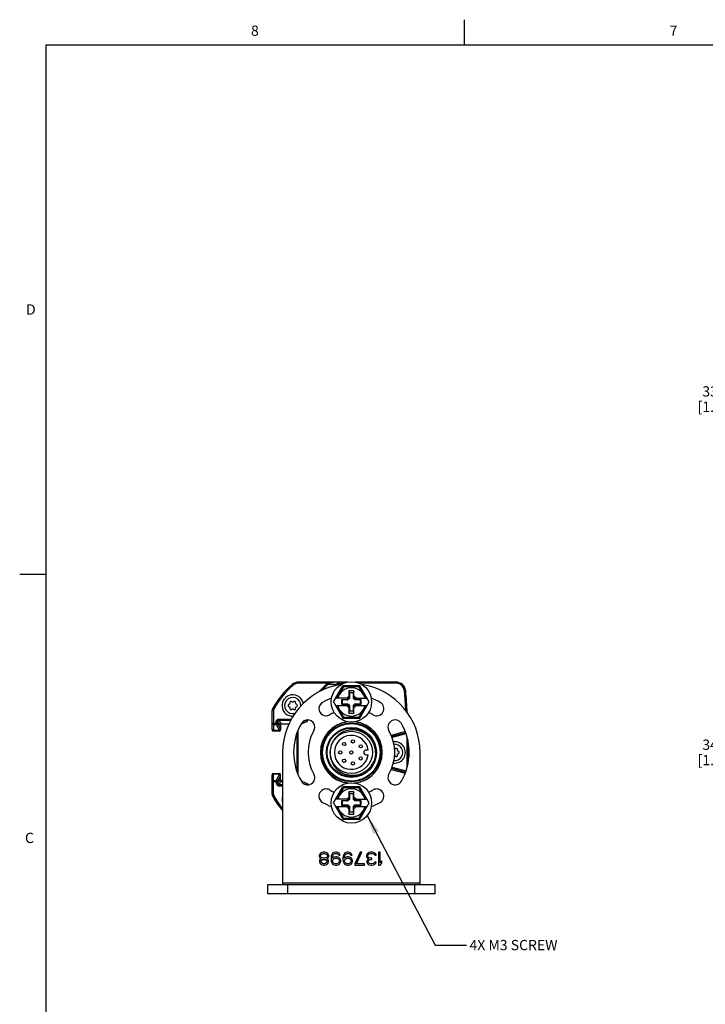
# Model space of a CAD drawing. Units: inches. Extents: x 0.5 to 33.6, y 0.5 to 21.6.
# Drawn here: x 0.5 to 7.2, y 12 to 21.6 of the extents above; entities that cross this region are included whole.
import ezdxf

# ---------------------------------------------------------------- set-up
doc = ezdxf.new("R2010")
doc.units = ezdxf.units.IN
doc.header["$LTSCALE"] = 1.87
doc.header["$MEASUREMENT"] = 0
doc.layers.get('0').update_dxf_attribs({"linetype": 'CONTINUOUS'})
for name, color, linetype in [('AXIS', 7, 'CONTINUOUS'), ('AXIS_COSMETIC_THREADS', 7, 'CONTINUOUS'), ('NOTES', 7, 'CONTINUOUS'), ('SCHEME_DIMS', 7, 'CONTINUOUS')]:
    doc.layers.add(name, color=color, linetype=linetype)
doc.styles.add('TEXTSTYLE_2', font='txt', dxfattribs={"width": 0.8})
doc.dimstyles.new('DIMSTYLE_2', dxfattribs={"dimtxt": 0.1, "dimasz": 0.1875, "dimexe": 0.125, "dimexo": 0.0625, "dimgap": 0.1, "dimtad": 0, "dimtih": 1, "dimtoh": 1, "dimdec": 1, "dimzin": 4, "dimdsep": 46, "dimtxsty": 'STANDARD', "dimblk": '_FILLED', "dimblk1": '_FILLED', "dimblk2": '_FILLED', "dimcen": 0.09, "dimadec": 0, "dimazin": 0, "dimtp": 0.1, "dimtm": 0.1, "dimtfac": 1, "dimtdec": 1, "dimtofl": 0, "dimtmove": 0, "dimatfit": 3, "dimldrblk": '_FILLED', "dimfxl": 1, "dimtolj": 1, "dimtzin": 4, "dimarcsym": 0})
doc.dimstyles.get("Standard").update_dxf_attribs({"dimtxt": 0.1, "dimasz": 0.1875, "dimexe": 0.125, "dimexo": 0.0625, "dimgap": 0.09, "dimtad": 0, "dimtih": 1, "dimtoh": 1, "dimzin": 4, "dimdsep": 46, "dimtxsty": 'STANDARD', "dimblk": '_FILLED', "dimblk1": '_FILLED', "dimblk2": '_FILLED', "dimcen": 0.09, "dimadec": 0, "dimazin": 0, "dimtol": 1, "dimtp": 0.01, "dimtm": 0.01, "dimtfac": 1, "dimtofl": 0, "dimtmove": 0, "dimatfit": 3, "dimldrblk": '_FILLED', "dimfxl": 1, "dimtolj": 1, "dimtzin": 4, "dimarcsym": 0})

# ---------------------------------------------------------------- blocks, each defined once
blk = doc.blocks.new('_FILLED')
at = {"color": 0, "linetype": 'BYBLOCK'}
blk.add_solid([(0, 0), (-1, 0.167), (-1, -0.167)], dxfattribs=at)
blk = doc.blocks.new('*D1')
at = {"layer": 'SCHEME_DIMS', "color": 7, "linetype": 'CONTINUOUS'}
for p, q in [((8.8723, 15.1319), (7.235, 15.1319)), ((7.36, 15.1319), (7.36, 14.6719)), ((7.36, 13.7618), (7.36, 14.2219)), ((8.8723, 13.7618), (7.235, 13.7618))]:
    blk.add_line(p, q, dxfattribs=at)
at = {"layer": 'SCHEME_DIMS', "color": 7, "linetype": 'CONTINUOUS', "xscale": 0.1875, "yscale": 0.1875, "zscale": 0.1875}
for p, rotation in [((7.36, 15.1319), 90), ((7.36, 13.7618), 270)]:
    blk.add_blockref('_FILLED', p, dxfattribs=dict(at, rotation=rotation))
at = {"layer": 'SCHEME_DIMS', "color": 7, "linetype": 'CONTINUOUS', "insert": (7.26, 14.5719), "char_height": 0.1, "width": 0.6, "attachment_point": 2, "line_spacing_factor": 0.9}
blk.add_mtext('34.8\\P[1.37]', dxfattribs=at)
blk = doc.blocks.new('*D2')
at = {"layer": 'SCHEME_DIMS', "color": 7, "linetype": 'CONTINUOUS'}
for p, q in [((9.0692, 18.553), (7.235, 18.553)), ((7.36, 18.553), (7.36, 18.1146)), ((7.36, 17.2262), (7.36, 17.6646)), ((8.8684, 17.2262), (7.235, 17.2262))]:
    blk.add_line(p, q, dxfattribs=at)
at = {"layer": 'SCHEME_DIMS', "color": 7, "linetype": 'CONTINUOUS', "xscale": 0.1875, "yscale": 0.1875, "zscale": 0.1875}
for p, rotation in [((7.36, 18.553), 90), ((7.36, 17.2262), 270)]:
    blk.add_blockref('_FILLED', p, dxfattribs=dict(at, rotation=rotation))
at = {"layer": 'SCHEME_DIMS', "color": 7, "linetype": 'CONTINUOUS', "insert": (7.26, 18.0146), "char_height": 0.1, "width": 0.6, "attachment_point": 2, "line_spacing_factor": 0.9}
blk.add_mtext('33.7\\P[1.33]', dxfattribs=at)

msp = doc.modelspace()

# ---------------------------------------------------------------- linework, layer by layer
at = {"color": 7, "linetype": 'CONTINUOUS'}
for p, q in [((4.8131, 21.3364), (4.8131, 21.5864)), ((0.7365, 21.3367), (0.7365, 0.7035)), ((33.352, 21.3367), (0.7365, 21.3367)), ((0.7307, 16.1797), (0.4807, 16.1797)), ((3.1411, 15.0998), (3.1333, 15.1087)), ((3.1954, 15.1201), (3.1954, 15.1319)), ((3.6731, 15.1319), (3.1954, 15.1319)), ((3.4799, 15.1201), (3.1954, 15.1201)), ((3.4839, 15.1087), (3.4764, 15.1172)), ((3.487, 15.1112), (3.4799, 15.1201)), ((3.5626, 15.1087), (3.4839, 15.1087)), ((3.5372, 14.939), (3.6281, 15.0965)), ((3.5696, 15.1006), (3.5626, 15.1087)), ((3.6339, 15.0865), (3.5692, 14.9744)), ((3.6233, 15.1201), (3.6233, 15.1319)), ((3.6339, 15.1201), (3.6233, 15.1201)), ((3.7923, 15.0965), (3.6281, 15.0965)), ((3.6339, 15.0865), (3.6281, 15.0965)), ((3.7866, 15.0865), (3.6339, 15.0865)), ((4.1447, 15.1319), (3.7474, 15.1319)), ((4.1447, 15.1201), (3.7866, 15.1201)), ((3.7866, 15.0865), (3.7923, 15.0965)), ((3.8513, 14.9744), (3.7866, 15.0865)), ((3.8833, 14.939), (3.7923, 15.0965)), ((4.1447, 15.1201), (4.1447, 15.1319)), ((3.6817, 14.9744), (3.5577, 14.9744)), ((3.6866, 14.9961), (3.665, 14.9744)), ((3.6675, 14.9603), (3.6817, 14.9744)), ((3.6906, 14.9722), (3.6771, 14.9587)), ((3.6866, 15.0473), (3.6866, 14.9961)), ((3.6866, 15.0473), (3.6906, 15.0276)), ((3.7339, 15.0473), (3.6866, 15.0473)), ((3.6866, 14.9961), (3.6906, 14.9722)), ((3.6906, 15.0276), (3.6906, 14.9722)), ((3.7299, 15.0276), (3.6906, 15.0276)), ((3.7339, 15.0473), (3.7299, 15.0276)), ((3.7299, 14.9722), (3.7299, 15.0276)), ((3.7339, 14.9961), (3.7299, 14.9722)), ((3.7434, 14.9587), (3.7299, 14.9722)), ((3.7339, 14.9961), (3.7339, 15.0473)), ((3.7555, 14.9744), (3.7339, 14.9961)), ((3.753, 14.9603), (3.7388, 14.9744)), ((3.7388, 14.9744), (3.8628, 14.9744)), ((4.2271, 15.0447), (4.2388, 15.0458)), ((2.9549, 14.8708), (2.9446, 14.8766)), ((3.1069, 14.9166), (3.0991, 14.9121)), ((3.0991, 14.8951), (3.1069, 14.8905)), ((3.1119, 14.9342), (3.1119, 14.9251)), ((3.1119, 14.882), (3.1119, 14.873)), ((3.1344, 14.9382), (3.1266, 14.9427)), ((3.1521, 14.9427), (3.1443, 14.9382)), ((3.1669, 14.9251), (3.1669, 14.9342)), ((3.1669, 14.873), (3.1669, 14.882)), ((3.1796, 14.9121), (3.1718, 14.9166)), ((3.1718, 14.8905), (3.1796, 14.8951)), ((3.5372, 14.939), (3.6281, 14.7815)), ((3.5577, 14.9036), (3.6817, 14.9036)), ((3.5692, 14.9036), (3.6339, 14.7915)), ((3.6138, 14.9603), (3.6138, 14.9178)), ((3.6675, 14.9603), (3.6138, 14.9603)), ((3.6138, 14.9603), (3.6217, 14.9587)), ((3.6138, 14.9178), (3.6217, 14.9193)), ((3.6138, 14.9178), (3.6675, 14.9178)), ((3.6217, 14.9587), (3.6217, 14.9193)), ((3.6771, 14.9587), (3.6217, 14.9587)), ((3.6217, 14.9193), (3.6771, 14.9193)), ((3.665, 14.9036), (3.6866, 14.8819)), ((3.6675, 14.9603), (3.6771, 14.9587)), ((3.6675, 14.9178), (3.6771, 14.9193)), ((3.6675, 14.9178), (3.6817, 14.9036)), ((3.6771, 14.9193), (3.6906, 14.9058)), ((3.6866, 14.8819), (3.6906, 14.9058)), ((3.6866, 14.8819), (3.6866, 14.8307)), ((3.6906, 14.9058), (3.6906, 14.8504)), ((3.7299, 14.9058), (3.7434, 14.9193)), ((3.7299, 14.8504), (3.7299, 14.9058)), ((3.7339, 14.8819), (3.7299, 14.9058)), ((3.7339, 14.8819), (3.7555, 14.9036)), ((3.7339, 14.8307), (3.7339, 14.8819)), ((3.753, 14.9178), (3.7388, 14.9036)), ((3.7388, 14.9036), (3.8628, 14.9036)), ((3.753, 14.9603), (3.7434, 14.9587)), ((3.7988, 14.9587), (3.7434, 14.9587)), ((3.7434, 14.9193), (3.7988, 14.9193)), ((3.753, 14.9178), (3.7434, 14.9193)), ((3.8067, 14.9603), (3.753, 14.9603)), ((3.753, 14.9178), (3.8067, 14.9178)), ((3.7866, 14.7915), (3.8513, 14.9036)), ((3.7923, 14.7815), (3.8833, 14.939)), ((3.8067, 14.9603), (3.7988, 14.9587)), ((3.7988, 14.9193), (3.7988, 14.9587)), ((3.8067, 14.9178), (3.7988, 14.9193)), ((3.8067, 14.9178), (3.8067, 14.9603)), ((2.9386, 14.6654), (2.9386, 14.8535)), ((2.9504, 14.8535), (2.9386, 14.8535)), ((2.9504, 14.8535), (2.9504, 14.6595)), ((3.1266, 14.8645), (3.1344, 14.869)), ((3.1443, 14.869), (3.1521, 14.8645)), ((3.6339, 14.7915), (3.6281, 14.7815)), ((3.6281, 14.7815), (3.7923, 14.7815)), ((3.6339, 14.7915), (3.7866, 14.7915)), ((3.6866, 14.8307), (3.6906, 14.8504)), ((3.6866, 14.8307), (3.7339, 14.8307)), ((3.6906, 14.8504), (3.7299, 14.8504)), ((3.7339, 14.8307), (3.7299, 14.8504)), ((3.7866, 14.7915), (3.7923, 14.7815)), ((2.9386, 14.7313), (2.9912, 14.7313)), ((2.9504, 14.72), (2.9795, 14.72)), ((2.9795, 14.72), (2.9795, 14.7483)), ((2.9795, 14.7483), (2.9912, 14.7483)), ((2.9795, 14.72), (3.0098, 14.6595)), ((2.9912, 14.7313), (2.9912, 14.7483)), ((3.0213, 14.7108), (2.9912, 14.7483)), ((2.9912, 14.7313), (3.0213, 14.6713)), ((3.0028, 14.7717), (3.0028, 14.7601)), ((3.0028, 14.7717), (3.1271, 14.7717)), ((3.0329, 14.7225), (3.0028, 14.7601)), ((3.0028, 14.7601), (3.1204, 14.7601)), ((3.0213, 14.7108), (3.0213, 14.6654)), ((3.1014, 14.7225), (3.0329, 14.7225)), ((3.2214, 14.7241), (3.28, 14.7485)), ((3.2432, 14.7493), (3.2692, 14.7601)), ((3.2644, 14.7601), (3.2692, 14.7601)), ((3.0098, 14.6595), (2.9504, 14.6595)), ((3.0094, 14.6536), (2.9504, 14.6536)), ((3.1787, 14.6261), (3.1787, 14.2677)), ((3.1906, 14.2337), (3.1906, 14.6601)), ((4.2344, 14.6497), (4.0974, 14.613)), ((4.2379, 14.6384), (4.1027, 14.6022)), ((4.2414, 14.6271), (4.1063, 14.5909)), ((3.9777, 14.5809), (3.9672, 14.5757)), ((3.9876, 14.5591), (3.9766, 14.5547)), ((3.9784, 14.5811), (3.9777, 14.5809)), ((3.9876, 14.5591), (3.9855, 14.5668)), ((3.9892, 14.5596), (3.9876, 14.5591)), ((3.0409, 14.4469), (3.0409, 13.1595)), ((3.874, 14.4697), (3.8531, 14.4697)), ((3.8531, 14.4241), (3.874, 14.4241)), ((4.1442, 14.486), (4.1364, 14.4815)), ((4.1364, 14.4123), (4.1442, 14.4078)), ((4.159, 14.4684), (4.159, 14.4775)), ((4.159, 14.4163), (4.159, 14.4253)), ((4.1717, 14.4554), (4.1639, 14.4599)), ((4.1639, 14.4339), (4.1717, 14.4384)), ((4.3795, 13.1595), (4.3795, 14.4469)), ((3.9777, 14.3128), (3.9672, 14.3181)), ((3.9876, 14.3346), (3.9766, 14.3391)), ((3.9777, 14.3128), (3.9784, 14.3126)), ((3.9855, 14.327), (3.9876, 14.3346)), ((3.9876, 14.3346), (3.9892, 14.3342)), ((4.1063, 14.3028), (4.2414, 14.2666)), ((2.9386, 14.0403), (2.9386, 14.2284)), ((2.9504, 14.2402), (3.0094, 14.2402)), ((2.9504, 14.0403), (2.9504, 14.2343)), ((3.0098, 14.2343), (2.9504, 14.2343)), ((3.0098, 14.2343), (2.9795, 14.1738)), ((3.0213, 14.2225), (2.9912, 14.1624)), ((3.0213, 14.183), (3.0213, 14.2284)), ((4.0974, 14.2807), (4.2344, 14.244)), ((4.1027, 14.2916), (4.2379, 14.2553)), ((2.9386, 14.1624), (2.9912, 14.1624)), ((2.9504, 14.1738), (2.9795, 14.1738)), ((2.9795, 14.1738), (2.9795, 14.1455)), ((2.9912, 14.1455), (2.9795, 14.1455)), ((2.9912, 14.1455), (3.0213, 14.183)), ((2.9912, 14.1624), (2.9912, 14.1455)), ((3.0028, 14.1337), (3.0329, 14.1713)), ((3.0028, 14.1337), (3.0028, 14.1221)), ((3.0028, 14.1337), (3.0409, 14.1337)), ((3.0028, 14.1221), (3.0409, 14.1221)), ((3.0409, 14.1713), (3.0329, 14.1713)), ((3.2214, 14.1696), (3.28, 14.1453)), ((3.2432, 14.1445), (3.2692, 14.1337)), ((3.2644, 14.1337), (3.2692, 14.1337)), ((3.5372, 13.9548), (3.6281, 14.1122)), ((3.7923, 14.1122), (3.6281, 14.1122)), ((3.6339, 14.1022), (3.6281, 14.1122)), ((3.7866, 14.1022), (3.7923, 14.1122)), ((3.8833, 13.9548), (3.7923, 14.1122)), ((2.9386, 14.0403), (2.9504, 14.0403)), ((2.9446, 14.0172), (2.9549, 14.023)), ((3.6339, 14.1022), (3.5692, 13.9902)), ((3.7866, 14.1022), (3.6339, 14.1022)), ((3.6866, 14.0118), (3.665, 13.9902)), ((3.6866, 14.063), (3.6866, 14.0118)), ((3.7339, 14.063), (3.6866, 14.063)), ((3.6866, 14.063), (3.6906, 14.0433)), ((3.6866, 14.0118), (3.6906, 13.9879)), ((3.6906, 14.0433), (3.6906, 13.9879)), ((3.7299, 14.0433), (3.6906, 14.0433)), ((3.7339, 14.063), (3.7299, 14.0433)), ((3.7299, 13.9879), (3.7299, 14.0433)), ((3.7339, 14.0118), (3.7299, 13.9879)), ((3.7339, 14.0118), (3.7339, 14.063)), ((3.7555, 13.9902), (3.7339, 14.0118)), ((3.8513, 13.9902), (3.7866, 14.1022)), ((3.5372, 13.9548), (3.6281, 13.7973)), ((3.6817, 13.9902), (3.5577, 13.9902)), ((3.5577, 13.9193), (3.6817, 13.9193)), ((3.5692, 13.9193), (3.6339, 13.8073)), ((3.6138, 13.976), (3.6138, 13.9335)), ((3.6675, 13.976), (3.6138, 13.976)), ((3.6138, 13.976), (3.6217, 13.9744)), ((3.6138, 13.9335), (3.6217, 13.9351)), ((3.6138, 13.9335), (3.6675, 13.9335)), ((3.6217, 13.9744), (3.6217, 13.9351)), ((3.6771, 13.9744), (3.6217, 13.9744)), ((3.6217, 13.9351), (3.6771, 13.9351)), ((3.665, 13.9193), (3.6866, 13.8977)), ((3.6675, 13.976), (3.6817, 13.9902)), ((3.6675, 13.976), (3.6771, 13.9744)), ((3.6675, 13.9335), (3.6771, 13.9351)), ((3.6675, 13.9335), (3.6817, 13.9193)), ((3.6906, 13.9879), (3.6771, 13.9744)), ((3.6771, 13.9351), (3.6906, 13.9216)), ((3.6866, 13.8977), (3.6906, 13.9216)), ((3.6906, 13.9216), (3.6906, 13.8662)), ((3.7434, 13.9744), (3.7299, 13.9879)), ((3.7299, 13.9216), (3.7434, 13.9351)), ((3.7339, 13.8977), (3.7299, 13.9216)), ((3.7299, 13.8662), (3.7299, 13.9216)), ((3.7339, 13.8977), (3.7555, 13.9193)), ((3.7388, 13.9902), (3.8628, 13.9902)), ((3.753, 13.976), (3.7388, 13.9902)), ((3.753, 13.9335), (3.7388, 13.9193)), ((3.7388, 13.9193), (3.8628, 13.9193)), ((3.753, 13.976), (3.7434, 13.9744)), ((3.7988, 13.9744), (3.7434, 13.9744)), ((3.7434, 13.9351), (3.7988, 13.9351)), ((3.753, 13.9335), (3.7434, 13.9351)), ((3.8067, 13.976), (3.753, 13.976)), ((3.753, 13.9335), (3.8067, 13.9335)), ((3.7866, 13.8073), (3.8513, 13.9193)), ((3.7923, 13.7973), (3.8833, 13.9548)), ((3.8067, 13.976), (3.7988, 13.9744)), ((3.7988, 13.9351), (3.7988, 13.9744)), ((3.8067, 13.9335), (3.7988, 13.9351)), ((3.8067, 13.9335), (3.8067, 13.976)), ((3.6866, 13.8977), (3.6866, 13.8465)), ((3.6866, 13.8465), (3.6906, 13.8662)), ((3.6866, 13.8465), (3.7339, 13.8465)), ((3.6906, 13.8662), (3.7299, 13.8662)), ((3.7339, 13.8465), (3.7299, 13.8662)), ((3.7339, 13.8465), (3.7339, 13.8977)), ((3.6339, 13.8073), (3.6281, 13.7973)), ((3.6281, 13.7973), (3.7923, 13.7973)), ((3.6339, 13.8073), (3.7866, 13.8073)), ((3.7866, 13.8073), (3.7923, 13.7973)), ((3.4018, 13.4557), (3.3966, 13.4423)), ((3.3966, 13.4423), (3.3966, 13.4342)), ((3.3966, 13.4342), (3.4018, 13.4208)), ((3.4097, 13.4637), (3.4018, 13.4557)), ((3.4228, 13.4718), (3.4097, 13.4637)), ((3.4097, 13.4423), (3.4176, 13.453)), ((3.4097, 13.4342), (3.4097, 13.4423)), ((3.4176, 13.4235), (3.4097, 13.4342)), ((3.4176, 13.453), (3.4281, 13.4584)), ((3.436, 13.4744), (3.4228, 13.4718)), ((3.4281, 13.4584), (3.4386, 13.461)), ((3.4517, 13.4744), (3.436, 13.4744)), ((3.4386, 13.461), (3.4491, 13.461)), ((3.4491, 13.461), (3.4596, 13.4584)), ((3.4648, 13.4718), (3.4517, 13.4744)), ((3.4596, 13.4584), (3.4701, 13.453)), ((3.478, 13.4637), (3.4648, 13.4718)), ((3.4701, 13.453), (3.478, 13.4423)), ((3.478, 13.4342), (3.4701, 13.4235)), ((3.4858, 13.4557), (3.478, 13.4637)), ((3.478, 13.4423), (3.478, 13.4342)), ((3.4911, 13.4423), (3.4858, 13.4557)), ((3.4858, 13.4208), (3.4911, 13.4342)), ((3.4911, 13.4342), (3.4911, 13.4423)), ((3.5147, 13.4396), (3.5121, 13.4208)), ((3.5199, 13.453), (3.5147, 13.4396)), ((3.5278, 13.4637), (3.5199, 13.453)), ((3.5252, 13.4208), (3.5278, 13.4369)), ((3.5409, 13.4718), (3.5278, 13.4637)), ((3.5278, 13.4369), (3.5304, 13.445)), ((3.5304, 13.445), (3.5357, 13.453)), ((3.5357, 13.453), (3.5436, 13.4584)), ((3.5541, 13.4744), (3.5409, 13.4718)), ((3.5436, 13.4584), (3.5514, 13.461)), ((3.5514, 13.461), (3.5672, 13.461)), ((3.5646, 13.4744), (3.5541, 13.4744)), ((3.5777, 13.4718), (3.5646, 13.4744)), ((3.5672, 13.461), (3.5751, 13.4584)), ((3.5751, 13.4584), (3.5829, 13.453)), ((3.5908, 13.4637), (3.5777, 13.4718)), ((3.5829, 13.453), (3.5882, 13.445)), ((3.5882, 13.445), (3.6013, 13.445)), ((3.5987, 13.453), (3.5908, 13.4637)), ((3.6013, 13.445), (3.5987, 13.453)), ((3.6302, 13.4396), (3.6276, 13.4208)), ((3.6354, 13.453), (3.6302, 13.4396)), ((3.6433, 13.4637), (3.6354, 13.453)), ((3.6407, 13.4208), (3.6433, 13.4369)), ((3.6564, 13.4718), (3.6433, 13.4637)), ((3.6433, 13.4369), (3.6459, 13.445)), ((3.6459, 13.445), (3.6512, 13.453)), ((3.6512, 13.453), (3.6591, 13.4584)), ((3.6696, 13.4744), (3.6564, 13.4718)), ((3.6591, 13.4584), (3.6669, 13.461)), ((3.6669, 13.461), (3.6827, 13.461)), ((3.6801, 13.4744), (3.6696, 13.4744)), ((3.6932, 13.4718), (3.6801, 13.4744)), ((3.6827, 13.461), (3.6906, 13.4584)), ((3.6906, 13.4584), (3.6984, 13.453)), ((3.7063, 13.4637), (3.6932, 13.4718)), ((3.6984, 13.453), (3.7037, 13.445)), ((3.7037, 13.445), (3.7168, 13.445)), ((3.7142, 13.453), (3.7063, 13.4637)), ((3.7168, 13.445), (3.7142, 13.453)), ((3.7955, 13.4744), (3.743, 13.3619)), ((3.7588, 13.3619), (3.8113, 13.4744)), ((3.8113, 13.4744), (3.7955, 13.4744)), ((3.8612, 13.453), (3.8585, 13.445)), ((3.8585, 13.445), (3.8585, 13.4342)), ((3.8585, 13.4342), (3.8612, 13.4235)), ((3.8664, 13.461), (3.8612, 13.453)), ((3.8743, 13.4664), (3.8664, 13.461)), ((3.8717, 13.445), (3.8743, 13.4503)), ((3.8717, 13.4342), (3.8717, 13.445)), ((3.8769, 13.4235), (3.8717, 13.4342)), ((3.8848, 13.4718), (3.8743, 13.4664)), ((3.8743, 13.4503), (3.8795, 13.4557)), ((3.8795, 13.4557), (3.8848, 13.4584)), ((3.8953, 13.4744), (3.8848, 13.4718)), ((3.8848, 13.4584), (3.8979, 13.461)), ((3.9163, 13.4744), (3.8953, 13.4744)), ((3.8979, 13.461), (3.9136, 13.461)), ((3.9136, 13.461), (3.9268, 13.4584)), ((3.9268, 13.4718), (3.9163, 13.4744)), ((3.9373, 13.4664), (3.9268, 13.4718)), ((3.9268, 13.4584), (3.932, 13.4557)), ((3.932, 13.4557), (3.9373, 13.4503)), ((3.9451, 13.461), (3.9373, 13.4664)), ((3.9373, 13.4503), (3.9399, 13.445)), ((3.9399, 13.445), (3.953, 13.445)), ((3.9504, 13.453), (3.9451, 13.461)), ((3.953, 13.445), (3.9504, 13.453)), ((3.9898, 13.4744), (3.974, 13.4744)), ((3.974, 13.4744), (3.974, 13.3485)), ((3.9898, 13.3699), (3.9898, 13.4744)), ((3.4045, 13.3994), (3.3992, 13.3887)), ((3.3992, 13.3887), (3.3992, 13.3806)), ((3.3992, 13.3806), (3.4045, 13.3672)), ((3.4018, 13.4208), (3.4123, 13.4128)), ((3.4123, 13.4074), (3.4045, 13.3994)), ((3.4045, 13.3672), (3.4123, 13.3592)), ((3.4123, 13.4128), (3.4176, 13.4101)), ((3.4176, 13.4101), (3.4123, 13.4074)), ((3.4123, 13.386), (3.4176, 13.394)), ((3.4123, 13.3806), (3.4123, 13.386)), ((3.4176, 13.3726), (3.4123, 13.3806)), ((3.4123, 13.3592), (3.4255, 13.3511)), ((3.4281, 13.4182), (3.4176, 13.4235)), ((3.4176, 13.394), (3.4281, 13.4021)), ((3.4281, 13.3645), (3.4176, 13.3726)), ((3.4255, 13.3511), (3.4386, 13.3485)), ((3.4386, 13.4155), (3.4281, 13.4182)), ((3.4281, 13.4021), (3.4386, 13.4048)), ((3.4386, 13.3619), (3.4281, 13.3645)), ((3.4491, 13.4155), (3.4386, 13.4155)), ((3.4386, 13.4048), (3.4491, 13.4048)), ((3.4491, 13.3619), (3.4386, 13.3619)), ((3.4386, 13.3485), (3.4491, 13.3485)), ((3.4596, 13.4182), (3.4491, 13.4155)), ((3.4491, 13.4048), (3.4596, 13.4021)), ((3.4596, 13.3645), (3.4491, 13.3619)), ((3.4491, 13.3485), (3.4622, 13.3511)), ((3.4701, 13.4235), (3.4596, 13.4182)), ((3.4596, 13.4021), (3.4701, 13.394)), ((3.4701, 13.3726), (3.4596, 13.3645)), ((3.4622, 13.3511), (3.4753, 13.3592)), ((3.4701, 13.4101), (3.4753, 13.4128)), ((3.4753, 13.4074), (3.4701, 13.4101)), ((3.4701, 13.394), (3.4753, 13.386)), ((3.4753, 13.3806), (3.4701, 13.3726)), ((3.4753, 13.4128), (3.4858, 13.4208)), ((3.4832, 13.3994), (3.4753, 13.4074)), ((3.4753, 13.386), (3.4753, 13.3806)), ((3.4753, 13.3592), (3.4832, 13.3672)), ((3.4885, 13.3887), (3.4832, 13.3994)), ((3.4832, 13.3672), (3.4885, 13.3806)), ((3.4885, 13.3806), (3.4885, 13.3887)), ((3.5121, 13.4208), (3.5121, 13.4021)), ((3.5121, 13.4021), (3.5147, 13.3833)), ((3.5147, 13.3833), (3.5199, 13.3699)), ((3.5199, 13.3699), (3.5278, 13.3592)), ((3.5409, 13.4262), (3.5252, 13.4155)), ((3.5252, 13.4155), (3.5252, 13.4208)), ((3.5278, 13.3913), (3.5304, 13.3994)), ((3.5278, 13.386), (3.5278, 13.3913)), ((3.5304, 13.3779), (3.5278, 13.386)), ((3.5278, 13.3592), (3.5409, 13.3511)), ((3.5304, 13.3994), (3.5357, 13.4074)), ((3.5357, 13.3699), (3.5304, 13.3779)), ((3.5357, 13.4074), (3.5436, 13.4128)), ((3.5436, 13.3645), (3.5357, 13.3699)), ((3.5541, 13.4289), (3.5409, 13.4262)), ((3.5409, 13.3511), (3.5541, 13.3485)), ((3.5436, 13.4128), (3.5514, 13.4155)), ((3.5514, 13.3619), (3.5436, 13.3645)), ((3.5514, 13.4155), (3.5698, 13.4155)), ((3.5698, 13.3619), (3.5514, 13.3619)), ((3.5672, 13.4289), (3.5541, 13.4289)), ((3.5541, 13.3485), (3.5672, 13.3485)), ((3.5803, 13.4262), (3.5672, 13.4289)), ((3.5672, 13.3485), (3.5803, 13.3511)), ((3.5698, 13.4155), (3.5777, 13.4128)), ((3.5777, 13.3645), (3.5698, 13.3619)), ((3.5777, 13.4128), (3.5856, 13.4074)), ((3.5856, 13.3699), (3.5777, 13.3645)), ((3.5934, 13.4182), (3.5803, 13.4262)), ((3.5803, 13.3511), (3.5934, 13.3592)), ((3.5856, 13.4074), (3.5908, 13.3994)), ((3.5908, 13.3779), (3.5856, 13.3699)), ((3.5908, 13.3994), (3.5934, 13.3913)), ((3.5934, 13.386), (3.5908, 13.3779)), ((3.6013, 13.4074), (3.5934, 13.4182)), ((3.5934, 13.3913), (3.5934, 13.386)), ((3.5934, 13.3592), (3.6013, 13.3699)), ((3.6066, 13.394), (3.6013, 13.4074)), ((3.6013, 13.3699), (3.6066, 13.3833)), ((3.6066, 13.3833), (3.6066, 13.394)), ((3.6276, 13.4208), (3.6276, 13.4021)), ((3.6276, 13.4021), (3.6302, 13.3833)), ((3.6302, 13.3833), (3.6354, 13.3699)), ((3.6354, 13.3699), (3.6433, 13.3592)), ((3.6564, 13.4262), (3.6407, 13.4155)), ((3.6407, 13.4155), (3.6407, 13.4208)), ((3.6433, 13.3913), (3.6459, 13.3994)), ((3.6433, 13.386), (3.6433, 13.3913)), ((3.6459, 13.3779), (3.6433, 13.386)), ((3.6433, 13.3592), (3.6564, 13.3511)), ((3.6459, 13.3994), (3.6512, 13.4074)), ((3.6512, 13.3699), (3.6459, 13.3779)), ((3.6512, 13.4074), (3.6591, 13.4128)), ((3.6591, 13.3645), (3.6512, 13.3699)), ((3.6696, 13.4289), (3.6564, 13.4262)), ((3.6564, 13.3511), (3.6696, 13.3485)), ((3.6591, 13.4128), (3.6669, 13.4155)), ((3.6669, 13.3619), (3.6591, 13.3645)), ((3.6669, 13.4155), (3.6853, 13.4155)), ((3.6853, 13.3619), (3.6669, 13.3619)), ((3.6827, 13.4289), (3.6696, 13.4289)), ((3.6696, 13.3485), (3.6827, 13.3485)), ((3.6958, 13.4262), (3.6827, 13.4289)), ((3.6827, 13.3485), (3.6958, 13.3511)), ((3.6853, 13.4155), (3.6932, 13.4128)), ((3.6932, 13.3645), (3.6853, 13.3619)), ((3.6932, 13.4128), (3.701, 13.4074)), ((3.701, 13.3699), (3.6932, 13.3645)), ((3.7089, 13.4182), (3.6958, 13.4262)), ((3.6958, 13.3511), (3.7089, 13.3592)), ((3.701, 13.4074), (3.7063, 13.3994)), ((3.7063, 13.3779), (3.701, 13.3699)), ((3.7063, 13.3994), (3.7089, 13.3913)), ((3.7089, 13.386), (3.7063, 13.3779)), ((3.7168, 13.4074), (3.7089, 13.4182)), ((3.7089, 13.3913), (3.7089, 13.386)), ((3.7089, 13.3592), (3.7168, 13.3699)), ((3.722, 13.394), (3.7168, 13.4074)), ((3.7168, 13.3699), (3.722, 13.3833)), ((3.722, 13.3833), (3.722, 13.394)), ((3.743, 13.3619), (3.743, 13.3485)), ((3.743, 13.3485), (3.8375, 13.3485)), ((3.8375, 13.3619), (3.7588, 13.3619)), ((3.8375, 13.3485), (3.8375, 13.3619)), ((3.8612, 13.4235), (3.8664, 13.4155)), ((3.8638, 13.394), (3.8612, 13.3833)), ((3.8612, 13.3833), (3.8612, 13.3779)), ((3.8612, 13.3779), (3.8638, 13.3672)), ((3.869, 13.4021), (3.8638, 13.394)), ((3.8638, 13.3672), (3.8743, 13.3565)), ((3.8664, 13.4155), (3.8795, 13.4101)), ((3.8795, 13.4101), (3.869, 13.4021)), ((3.8743, 13.3833), (3.8795, 13.394)), ((3.8743, 13.3779), (3.8743, 13.3833)), ((3.8795, 13.3699), (3.8743, 13.3779)), ((3.8743, 13.3565), (3.8848, 13.3511)), ((3.8848, 13.4182), (3.8769, 13.4235)), ((3.8795, 13.394), (3.8848, 13.3994)), ((3.8874, 13.3645), (3.8795, 13.3699)), ((3.9005, 13.4155), (3.8848, 13.4182)), ((3.8848, 13.3994), (3.9005, 13.4048)), ((3.8848, 13.3511), (3.9031, 13.3485)), ((3.9005, 13.3619), (3.8874, 13.3645)), ((3.911, 13.4155), (3.9005, 13.4155)), ((3.9005, 13.4048), (3.911, 13.4048)), ((3.911, 13.3619), (3.9005, 13.3619)), ((3.9031, 13.3485), (3.9084, 13.3485)), ((3.9084, 13.3485), (3.9268, 13.3511)), ((3.911, 13.4048), (3.911, 13.4155)), ((3.9241, 13.3645), (3.911, 13.3619)), ((3.932, 13.3699), (3.9241, 13.3645)), ((3.9268, 13.3511), (3.9373, 13.3565)), ((3.9373, 13.3779), (3.932, 13.3699)), ((3.9504, 13.3779), (3.9373, 13.3779)), ((3.9373, 13.3565), (3.9478, 13.3672)), ((3.9478, 13.3672), (3.9504, 13.3779)), ((3.974, 13.3485), (3.9898, 13.3485)), ((4.0055, 13.3887), (3.9898, 13.3699)), ((3.9898, 13.3485), (4.0055, 13.3672)), ((4.0055, 13.3672), (4.0055, 13.3887)), ((2.8953, 13.1595), (4.5252, 13.1595)), ((2.8953, 13.0695), (2.8953, 13.1595)), ((3.0409, 13.1745), (4.3795, 13.1745)), ((3.0921, 13.0695), (3.0921, 13.1595)), ((4.3283, 13.0695), (4.3283, 13.1595)), ((4.5252, 13.0695), (4.5252, 13.1595)), ((4.5252, 13.0695), (2.8953, 13.0695))]:
    msp.add_line(p, q, dxfattribs=at)
for centre, radius in [((3.7102, 14.939), 0.1969), ((3.7102, 14.4469), 0.2874), ((3.7102, 14.4469), 0.2803), ((3.7102, 14.4469), 0.2433), ((3.7102, 14.4469), 0.2362), ((3.7102, 14.4469), 0.2057), ((3.6392, 14.5286), 0.0157), ((3.7253, 14.5541), 0.0157), ((3.801, 14.5059), 0.0157), ((3.602, 14.4469), 0.0157), ((3.7102, 14.4469), 0.0157), ((3.801, 14.3879), 0.0157), ((3.6392, 14.3652), 0.0157), ((3.7253, 14.3397), 0.0157), ((3.7102, 13.9548), 0.1969)]:
    msp.add_circle(centre, radius, dxfattribs=at)
for centre, radius, start, end in [((3.7102, 14.4469), 0.878, 131.08209, 150.69633), ((3.7102, 14.4469), 0.8661, 131.08209, 150.69633), ((3.7102, 14.4469), 0.6693, 98.88582, 180), ((3.1954, 15.0374), 0.0945, 90, 131.08209), ((3.1954, 15.0374), 0.0827, 90, 131.08209), ((4.0621, 14.4455), 0.8912, 131.08576, 138.52233), ((4.061, 14.4452), 0.8793, 131.0185, 136.59369), ((3.5467, 15.0366), 0.107, 128.65797, 131.08116), ((3.5461, 15.0358), 0.0958, 128.06398, 130.48233), ((4.1394, 14.4486), 0.8766, 131.14759, 132.38898), ((3.7102, 14.939), 0.1378, 14.9006, 165.0994), ((3.7102, 14.4469), 0.6693, 0, 81.11418), ((4.1447, 15.0374), 0.0945, 5.07406, 90), ((4.1447, 15.0374), 0.0827, 5.07406, 90), ((3.1394, 14.9036), 0.1043, 10.59515, 272.11169), ((3.1394, 14.9036), 0.0793, 357.86457, 285.07107), ((-2.5063, 14.4469), 6.7598, 3.42958, 5.07406), ((-2.5063, 14.4469), 6.7717, 3.28992, 5.07406), ((2.9858, 14.8535), 0.0472, 150.69633, 180), ((3.1041, 14.9036), 0.00984, 120, 240), ((3.102, 14.9251), 0.00984, 300, 360), ((3.102, 14.882), 0.00984, 0, 60), ((3.1217, 14.9342), 0.00984, 60, 180), ((3.1217, 14.873), 0.00984, 180, 300), ((3.1394, 14.9467), 0.00984, 240, 300), ((3.157, 14.9342), 0.00984, 0, 120), ((3.157, 14.873), 0.00984, 240, 360), ((3.1767, 14.9251), 0.00984, 180, 240), ((3.1767, 14.882), 0.00984, 120, 180), ((3.1747, 14.9036), 0.00984, 300, 60), ((4.1399, 14.4469), 0.8669, 146.54299, 149.12761), ((3.7102, 14.939), 0.1378, 194.9006, 345.0994), ((2.9858, 14.8535), 0.0354, 150.69633, 180), ((3.1394, 14.8605), 0.00984, 60, 120), ((3.0331, 14.7107), 0.0118, 90, 180), ((3.7102, 14.4469), 0.3012, 96.49418, 263.50582), ((3.7102, 14.4469), 0.2992, 95.13533, 264.86657), ((3.7102, 14.4469), 0.2992, 26.61875, 84.69176), ((3.7102, 14.4469), 0.3012, 276.49418, 83.50582), ((2.9504, 14.6654), 0.0118, 180, 270), ((3.0094, 14.6654), 0.0118, 270, 360), ((-2.5063, 14.4469), 6.7598, 358.75521, 1.24479), ((3.7102, 14.4469), 0.2076, 151.20001, 187.19999), ((3.7102, 14.4469), 0.2075, 148.28582, 151.19888), ((3.9876, 14.5591), 0.0118, 104.99998, 202.03472), ((3.9086, 14.5282), 0.087, 34.60316, 37.36402), ((3.7102, 14.4469), 0.2992, 337.96636, 22.03364), ((4.1315, 14.4469), 0.1043, 263.05319, 96.94681), ((4.1315, 14.4469), 0.0793, 264.61355, 95.38645), ((4.1492, 14.4775), 0.00984, 0, 120), ((-2.5063, 14.4469), 6.7717, 359.2644, 0.7356), ((3.7104, 14.4469), 0.2077, 182.39882, 187.19755), ((3.8531, 14.4469), 0.0228, 90, 270), ((4.1315, 14.49), 0.00984, 266.56109, 300), ((4.1315, 14.4038), 0.00984, 60, 93.43891), ((4.1492, 14.4163), 0.00984, 240, 360), ((4.1688, 14.4684), 0.00984, 180, 240), ((4.1688, 14.4253), 0.00984, 120, 180), ((4.1668, 14.4469), 0.00984, 300, 60), ((3.7102, 14.4469), 0.2992, 275.31015, 333.38125), ((3.9876, 14.3346), 0.0118, 157.96636, 255), ((3.9089, 14.3654), 0.0867, 322.6313, 325.40122), ((2.9504, 14.2284), 0.0118, 90, 180), ((3.0094, 14.2284), 0.0118, 0, 90), ((3.0331, 14.1831), 0.0118, 180, 270), ((2.9858, 14.0403), 0.0472, 180, 209.30367), ((3.7102, 14.4469), 0.878, 209.30367, 220.28555), ((2.9858, 14.0403), 0.0354, 180, 209.30367), ((3.7102, 14.4469), 0.8661, 209.30367, 219.38698), ((3.1394, 13.9902), 0.1043, 160.82092, 199.17908), ((3.7102, 13.9548), 0.1378, 14.9006, 165.0994), ((4.1401, 14.4471), 0.8671, 210.8746, 213.45888), ((3.7102, 13.9548), 0.1378, 194.9006, 345.0994)]:
    msp.add_arc(centre, radius, start, end, dxfattribs=at)
for centre, major_axis, ratio, start_param, end_param in [((3.0332, 14.7105), (0.00758, -0.00947), 0.973947, 8.762876, 10.30792), ((2.9504, 14.6718), (0, 0.0123), 0.960195, 1.570796, 3.141593), ((3.0093, 14.6718), (-0.0056, 0.0111), 0.950965, -3.585435, -2.054856), ((2.9504, 14.222), (0, 0.0123), 0.960195, 0, 1.570796), ((3.0093, 14.222), (0.0056, 0.0111), 0.950965, -1.086737, 0.443842), ((3.0332, 14.1833), (-0.00758, -0.00947), 0.973947, 5.400043, 6.945088)]:
    msp.add_ellipse(centre, major_axis=major_axis, ratio=ratio, start_param=start_param, end_param=end_param, dxfattribs=at)
for points, knots in [([(3.4799, 15.1201), (3.4845, 15.122), (3.4938, 15.1254), (3.5128, 15.1304), (3.5274, 15.1319), (3.537, 15.1319)], [0, 0, 0, 0, 0.255125, 0.506643, 1, 1, 1, 1]), ([(3.487, 15.1112), (3.4909, 15.1143), (3.4987, 15.12), (3.5112, 15.1267), (3.524, 15.131), (3.5328, 15.1319), (3.537, 15.1319)], [0, 0, 0, 0, 0.268842, 0.525503, 0.767338, 1, 1, 1, 1]), ([(3.6233, 15.1319), (3.6123, 15.1319), (3.5901, 15.1278), (3.5709, 15.116), (3.5626, 15.1087)], [0, 0, 0, 0, 0.499826, 1, 1, 1, 1]), ([(3.6233, 15.1201), (3.6139, 15.1201), (3.5949, 15.1167), (3.5782, 15.107), (3.571, 15.1009)], [0, 0, 0, 0, 0.499967, 1, 1, 1, 1]), ([(2.9386, 14.7313), (2.9386, 14.7299), (2.9392, 14.7269), (2.9419, 14.7231), (2.9458, 14.7206), (2.9489, 14.72), (2.9504, 14.72)], [0, 0, 0, 0, 0.2453, 0.49337, 0.745322, 1, 1, 1, 1]), ([(2.9795, 14.7483), (2.9795, 14.7514), (2.9807, 14.7575), (2.9859, 14.7653), (2.9936, 14.7705), (2.9998, 14.7717), (3.0028, 14.7717)], [0, 0, 0, 0, 0.250056, 0.500035, 0.749994, 1, 1, 1, 1]), ([(2.9795, 14.72), (2.981, 14.7201), (2.984, 14.7207), (2.9878, 14.7233), (2.9905, 14.727), (2.9912, 14.7299), (2.9912, 14.7313)], [0, 0, 0, 0, 0.252092, 0.504723, 0.75463, 1, 1, 1, 1]), ([(2.9912, 14.7483), (2.9912, 14.7498), (2.9917, 14.7529), (2.9942, 14.757), (2.9981, 14.7596), (3.0013, 14.7601), (3.0028, 14.7601)], [0, 0, 0, 0, 0.24885, 0.499269, 0.750149, 1, 1, 1, 1]), ([(3.2692, 14.7601), (3.2695, 14.7601), (3.2707, 14.7605), (3.2719, 14.761), (3.2727, 14.7616)], [0, 0, 0, 0, 0.242942, 1, 1, 1, 1]), ([(3.28, 14.7485), (3.2799, 14.7499), (3.2792, 14.7528), (3.2768, 14.7565), (3.2733, 14.7592), (3.2706, 14.76), (3.2692, 14.7601)], [0, 0, 0, 0, 0.25556, 0.510809, 0.759895, 1, 1, 1, 1]), ([(3.28, 14.7485), (3.2809, 14.7488), (3.2827, 14.7502), (3.2848, 14.7533), (3.2866, 14.7576), (3.2874, 14.7608), (3.2877, 14.7625)], [0, 0, 0, 0, 0.176278, 0.399294, 0.675387, 1, 1, 1, 1]), ([(3.9465, 14.4469), (3.9459, 14.4591), (3.9429, 14.4834), (3.9327, 14.5187), (3.9171, 14.552), (3.8965, 14.5824), (3.8713, 14.6092), (3.8421, 14.6315), (3.8097, 14.6489), (3.7749, 14.6607), (3.7386, 14.6666), (3.7018, 14.6665), (3.6656, 14.6602), (3.6309, 14.6479), (3.5988, 14.63), (3.5703, 14.6067), (3.5462, 14.5789), (3.5336, 14.5579), (3.5283, 14.5469)], [0, 0, 0, 0, 0.062508, 0.125013, 0.187519, 0.250023, 0.312527, 0.375029, 0.437531, 0.500032, 0.562532, 0.625031, 0.687529, 0.750025, 0.812521, 0.875015, 0.937507, 1, 1, 1, 1]), ([(3.9845, 14.5705), (3.9846, 14.5705), (3.9844, 14.5709), (3.9842, 14.5711), (3.9838, 14.5718), (3.9834, 14.5726), (3.9827, 14.5737), (3.9817, 14.5753), (3.9808, 14.5767), (3.9802, 14.5776)], [0, 0, 0, 0, 0.018115, 0.071942, 0.159965, 0.279728, 0.427905, 0.600433, 1, 1, 1, 1]), ([(3.5043, 14.4209), (3.5052, 14.4087), (3.5091, 14.3845), (3.5213, 14.3498), (3.5393, 14.3177), (3.5625, 14.2891), (3.5902, 14.265), (3.6216, 14.2458), (3.6557, 14.2321), (3.6916, 14.2243), (3.7283, 14.2225), (3.7649, 14.2267), (3.8002, 14.2367), (3.8335, 14.2523), (3.8639, 14.273), (3.8907, 14.2982), (3.9131, 14.3273), (3.9249, 14.3488), (3.9299, 14.3599)], [0, 0, 0, 0, 0.062494, 0.124987, 0.187483, 0.249979, 0.312477, 0.374976, 0.437476, 0.499977, 0.562479, 0.624982, 0.687486, 0.749992, 0.812494, 0.874995, 0.937496, 1, 1, 1, 1]), ([(2.9386, 14.1624), (2.9386, 14.1639), (2.9392, 14.1669), (2.9419, 14.1707), (2.9458, 14.1732), (2.9489, 14.1738), (2.9504, 14.1738)], [0, 0, 0, 0, 0.245299, 0.493369, 0.745321, 1, 1, 1, 1]), ([(2.9795, 14.1738), (2.981, 14.1737), (2.984, 14.173), (2.9878, 14.1705), (2.9905, 14.1668), (2.9912, 14.1639), (2.9912, 14.1624)], [0, 0, 0, 0, 0.252092, 0.504724, 0.754635, 1, 1, 1, 1]), ([(2.9795, 14.1455), (2.9795, 14.1424), (2.9807, 14.1363), (2.9859, 14.1285), (2.9936, 14.1233), (2.9998, 14.1221), (3.0028, 14.1221)], [0, 0, 0, 0, 0.250054, 0.500034, 0.749993, 1, 1, 1, 1]), ([(2.9912, 14.1455), (2.9912, 14.1439), (2.9917, 14.1408), (2.9942, 14.1368), (2.9981, 14.1342), (3.0013, 14.1337), (3.0028, 14.1337)], [0, 0, 0, 0, 0.24885, 0.499269, 0.750149, 1, 1, 1, 1]), ([(3.2692, 14.1337), (3.2706, 14.1338), (3.2733, 14.1346), (3.2768, 14.1372), (3.2792, 14.1409), (3.2799, 14.1438), (3.28, 14.1453)], [0, 0, 0, 0, 0.240105, 0.489191, 0.74444, 1, 1, 1, 1]), ([(3.2692, 14.1337), (3.2695, 14.1336), (3.2707, 14.1333), (3.2718, 14.1328), (3.2726, 14.1323)], [0, 0, 0, 0, 0.243183, 1, 1, 1, 1]), ([(3.28, 14.1453), (3.2809, 14.1449), (3.2827, 14.1435), (3.2848, 14.1404), (3.2866, 14.1362), (3.2874, 14.133), (3.2877, 14.1312)], [0, 0, 0, 0, 0.176233, 0.399248, 0.675364, 1, 1, 1, 1])]:
    msp.add_open_spline(points, degree=3, knots=knots, dxfattribs=at)
at = {"layer": 'AXIS', "color": 7, "linetype": 'CONTINUOUS'}
for centre, radius, start, end in [((3.7102, 14.4469), 0.5623, 110.14333, 120), ((3.7102, 14.4469), 0.5623, 60, 69.85667), ((2.9858, 14.8535), 0.0472, 150.69633, 157.2088), ((3.4641, 14.8731), 0.0701, 120, 300), ((3.9563, 14.8731), 0.0701, 240, 60), ((2.9858, 14.8535), 0.0472, 173.48753, 180), ((3.7102, 14.4469), 0.4221, 113.21395, 120), ((3.7102, 14.4469), 0.4221, 60, 66.78605), ((3.7102, 14.4469), 0.5623, 150, 210), ((3.284, 14.693), 0.0701, 330, 150), ((4.1365, 14.693), 0.0701, 30, 210), ((3.7102, 14.4469), 0.5623, 330, 30), ((3.7102, 14.4469), 0.4221, 150, 210), ((3.7102, 14.4469), 0.4221, 330, 30), ((3.284, 14.2008), 0.0701, 210, 30), ((4.1365, 14.2008), 0.0701, 150, 330), ((2.9858, 14.0403), 0.0472, 180, 186.51247), ((2.9858, 14.0403), 0.0472, 202.7912, 209.30367), ((3.7102, 14.4469), 0.878, 209.30367, 214.05267), ((3.4641, 14.0206), 0.0701, 60, 240), ((3.7102, 14.4469), 0.4221, 240, 246.78605), ((3.7102, 14.4469), 0.4221, 293.21395, 300), ((3.9563, 14.0206), 0.0701, 300, 120), ((3.7102, 14.4469), 0.878, 214.44059, 218.86915), ((3.7102, 14.4469), 0.5623, 240, 249.85667), ((3.7102, 14.4469), 0.5623, 290.14333, 300), ((3.7102, 14.4469), 0.878, 219.35247, 220.32713)]:
    msp.add_arc(centre, radius, start, end, dxfattribs=at)
at = {"layer": 'AXIS_COSMETIC_THREADS', "color": 7, "linetype": 'CONTINUOUS'}
msp.add_arc((3.7102, 14.4469), 0.1654, 7.93764, 352.06236, dxfattribs=at)

# ---------------------------------------------------------------- texts
at = {"color": 7, "linetype": 'CONTINUOUS', "char_height": 0.1, "width": 0.08, "line_spacing_factor": 0.9, "style": 'TEXTSTYLE_2'}
for s, insert, attachment_point in [('8', (2.7707, 21.529), 2), ('7', (6.8472, 21.5293), 2), ('D', (0.6365, 18.8127), 3), ('C', (0.6192, 13.6639), 3)]:
    msp.add_mtext(s, dxfattribs=dict(at, insert=insert, attachment_point=attachment_point))
at = {"layer": 'NOTES', "color": 7, "linetype": 'CONTINUOUS', "insert": (4.8299, 12.6195), "char_height": 0.1, "width": 1.2, "attachment_point": 1, "line_spacing_factor": 0.9}
msp.add_mtext(' 4X M3 SCREW', dxfattribs=at)

# ---------------------------------------------------------------- dimensions: what is measured, and where the dimension line sits
at = {"layer": 'SCHEME_DIMS', "color": 7, "linetype": 'CONTINUOUS'}
for base, p1, p2, picture, middle in [((7.36, 17.2262), (9.1317, 18.553), (8.9309, 17.2262), '*D2', (7.36, 17.8896)), ((7.36, 13.7618), (8.9348, 15.1319), (8.9348, 13.7618), '*D1', (7.36, 14.4469))]:
    dim = msp.add_linear_dim(base=base, p1=p1, p2=p2, angle=270, dimstyle='DIMSTYLE_2', dxfattribs=at)
    dim.commit()
    dim.dimension.update_dxf_attribs({"geometry": picture, "text_midpoint": middle, "dimtype": 160})

# ---------------------------------------------------------------- leaders
at = {"layer": 'NOTES', "color": 7, "linetype": 'CONTINUOUS'}
msp.add_leader([(3.8641, 13.832), (4.5252, 12.5695), (4.8299, 12.5695)], dimstyle='STANDARD', override={"dimtad": 0}, dxfattribs=at)

doc.saveas('drawing.dxf')
